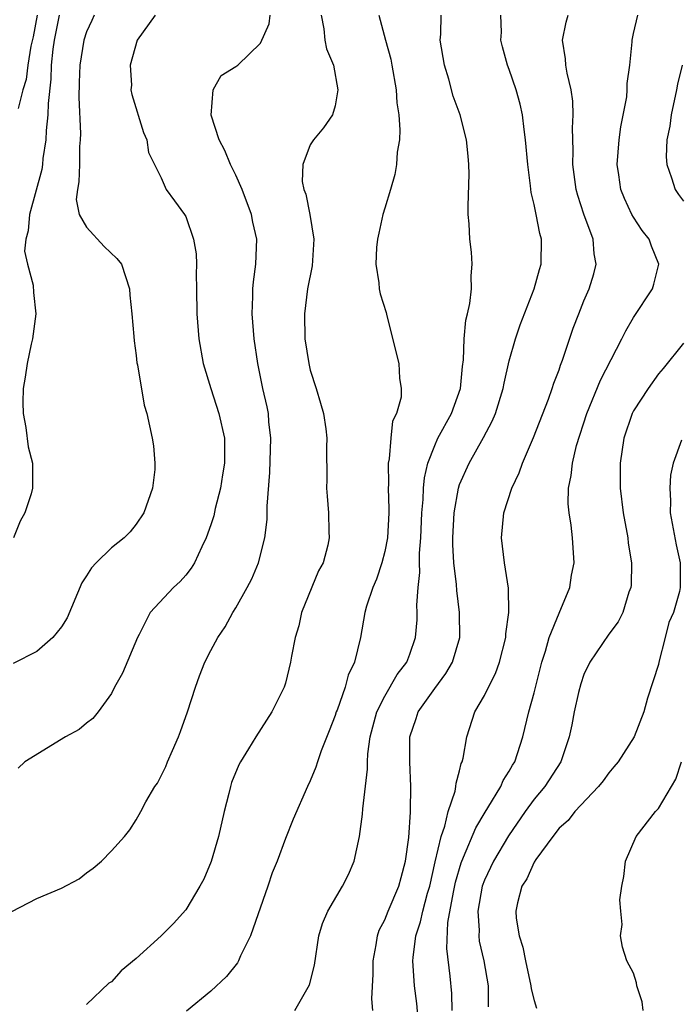
# Model space of a CAD drawing. Units: inches. Extents: x 2583000 to 2586000, y 1533000 to 1536000.
# Drawn here: x 2584626 to 2584679, y 1533210 to 1533289 of the extents above; entities that cross this region are included whole.
import ezdxf

# ---------------------------------------------------------------- set-up
doc = ezdxf.new("R2010")
doc.units = ezdxf.units.IN
doc.header["$MEASUREMENT"] = 0
doc.layers.add('LD25831533_2ft', color=253, linetype='Continuous')

msp = doc.modelspace()

# ---------------------------------------------------------------- linework, layer by layer
at = {"layer": 'LD25831533_2ft'}
for points, elevation in [([(2584625, 1533216.971), (2584627, 1533218.01), (2584629, 1533218.835), (2584630.408, 1533219.592), (2584631, 1533220.07), (2584631.543, 1533220.457), (2584632.207, 1533221), (2584633, 1533221.836), (2584634.051, 1533223), (2584634.478, 1533223.522), (2584635, 1533224.331), (2584635.373, 1533225), (2584635.77, 1533225.771), (2584636.498, 1533227), (2584636.717, 1533227.283), (2584637.39, 1533228.61), (2584637.523, 1533229), (2584637.906, 1533229.905), (2584638.407, 1533231), (2584638.568, 1533231.431), (2584639.127, 1533233), (2584639.762, 1533235), (2584640.094, 1533235.906), (2584640.521, 1533237), (2584641, 1533237.943), (2584641.57, 1533239), (2584642.146, 1533239.854), (2584642.765, 1533241), (2584643, 1533241.376), (2584643.931, 1533243), (2584644.307, 1533243.693), (2584644.843, 1533245), (2584645.347, 1533247), (2584645.535, 1533248.465), (2584645.539, 1533249.539), (2584645.741, 1533252.259), (2584645.825, 1533255), (2584645.67, 1533256.33), (2584645.627, 1533257), (2584645.528, 1533257.528), (2584645.187, 1533259), (2584644.772, 1533261), (2584644.487, 1533263), (2584644.336, 1533265), (2584644.389, 1533266.389), (2584644.387, 1533267), (2584644.425, 1533267.575), (2584644.625, 1533269), (2584644.69, 1533271), (2584644.384, 1533272.384), (2584644.267, 1533273), (2584643.516, 1533275), (2584643, 1533276.15), (2584642.594, 1533277), (2584642.119, 1533278.119), (2584641.659, 1533279), (2584641.028, 1533280.972), (2584641.19, 1533283), (2584641.843, 1533284.157), (2584643, 1533284.872), (2584643.18, 1533285), (2584645, 1533286.747), (2584645.679, 1533288.321), (2584645.784, 1533289)], 7630), ([(2584631.627, 1533289), (2584631.418, 1533288.582), (2584631, 1533287.67), (2584630.792, 1533287), (2584630.464, 1533285), (2584630.414, 1533283.586), (2584630.393, 1533282.393), (2584630.513, 1533279.487), (2584630.497, 1533279), (2584630.452, 1533278.452), (2584630.437, 1533277), (2584630.379, 1533275.621), (2584630.266, 1533275), (2584630.184, 1533274.184), (2584630.41, 1533273), (2584631, 1533271.958), (2584632.423, 1533270.423), (2584633.452, 1533269.452), (2584633.818, 1533269), (2584634.467, 1533267), (2584634.49, 1533266.49), (2584634.649, 1533265), (2584634.815, 1533263.185), (2584634.822, 1533262.822), (2584635, 1533261.666), (2584635.06, 1533261.06), (2584635.098, 1533260.902), (2584635.652, 1533257.652), (2584635.855, 1533257), (2584636.276, 1533255), (2584636.384, 1533254.384), (2584636.508, 1533253), (2584636.487, 1533252.487), (2584636.31, 1533251), (2584635.603, 1533249), (2584635, 1533248.097), (2584634.506, 1533247.494), (2584634.021, 1533247), (2584633, 1533246.206), (2584631.767, 1533245), (2584631.4, 1533244.6), (2584631, 1533243.933), (2584630.63, 1533243.37), (2584629.437, 1533240.563), (2584629, 1533239.849), (2584628.298, 1533239), (2584627, 1533237.858), (2584625.092, 1533236.908)], 7626), ([(2584628.799, 1533289), (2584628.396, 1533287), (2584628.286, 1533286.286), (2584628.16, 1533285), (2584628.138, 1533283.862), (2584627.907, 1533281.907), (2584627.899, 1533281), (2584627.752, 1533279.752), (2584627.73, 1533279), (2584627.495, 1533277.495), (2584627.456, 1533277), (2584627.397, 1533276.603), (2584626.421, 1533273), (2584626.315, 1533271.685), (2584626.114, 1533271), (2584626.029, 1533270.029), (2584626.246, 1533269), (2584626.7, 1533267.3), (2584626.731, 1533266.731), (2584626.922, 1533265), (2584626.667, 1533263), (2584626.56, 1533262.56), (2584626.237, 1533261), (2584626.078, 1533259.921), (2584625.9, 1533259), (2584625.875, 1533257.876), (2584625.896, 1533257), (2584626.137, 1533255.862), (2584626.303, 1533254.303), (2584626.667, 1533253), (2584626.648, 1533251), (2584626.541, 1533250.541), (2584626.043, 1533249), (2584625.672, 1533248.328), (2584625.119, 1533247)], 7624), ([(2584636.536, 1533289), (2584635.065, 1533287), (2584634.526, 1533285), (2584634.611, 1533283.389), (2584634.578, 1533283), (2584634.641, 1533282.641), (2584635.577, 1533279.577), (2584635.846, 1533279), (2584635.978, 1533277.979), (2584637, 1533275.923), (2584637.405, 1533275), (2584638.074, 1533274.074), (2584638.896, 1533273), (2584639, 1533272.829), (2584639.617, 1533271), (2584639.818, 1533269.818), (2584639.848, 1533269), (2584639.822, 1533268.178), (2584639.86, 1533267), (2584639.886, 1533265), (2584640.044, 1533263), (2584640.393, 1533261), (2584640.991, 1533258.991), (2584641.654, 1533257), (2584642.088, 1533255), (2584642.086, 1533253), (2584641.951, 1533252.049), (2584641.773, 1533251), (2584641.354, 1533249.354), (2584641.229, 1533248.771), (2584641, 1533248.053), (2584640.635, 1533247), (2584640.288, 1533246.287), (2584639.695, 1533245), (2584639.427, 1533244.573), (2584639, 1533244.01), (2584638.523, 1533243.477), (2584638.009, 1533243), (2584636.111, 1533241), (2584635.233, 1533239.233), (2584635.101, 1533239), (2584633.891, 1533236.109), (2584633.267, 1533235), (2584633, 1533234.497), (2584631.939, 1533233), (2584631.521, 1533232.479), (2584631, 1533232.089), (2584630.417, 1533231.582), (2584629.321, 1533231), (2584626.037, 1533229), (2584625.508, 1533228.492)], 7628), ([(2584627.048, 1533289), (2584626.723, 1533287.277), (2584626.521, 1533286.521), (2584626.286, 1533285), (2584626.161, 1533283.839), (2584625.891, 1533283), (2584625.517, 1533281.517)], 7622), ([(2584649.878, 1533289), (2584650.098, 1533287.902), (2584650.156, 1533287), (2584650.294, 1533286.294), (2584650.858, 1533285), (2584651.214, 1533283), (2584651, 1533281.715), (2584650.78, 1533281), (2584650.053, 1533279.947), (2584649.246, 1533279), (2584649, 1533278.582), (2584648.398, 1533277), (2584648.353, 1533275.647), (2584648.492, 1533275), (2584648.632, 1533274.632), (2584648.952, 1533273), (2584649.276, 1533271), (2584649.149, 1533268.851), (2584648.777, 1533267), (2584648.531, 1533265), (2584648.572, 1533263), (2584648.868, 1533261), (2584649, 1533260.48), (2584649.477, 1533259), (2584649.818, 1533257.818), (2584650.073, 1533257), (2584650.243, 1533255.757), (2584650.318, 1533255), (2584650.29, 1533254.29), (2584650.316, 1533251.684), (2584650.302, 1533251), (2584650.346, 1533250.345), (2584650.466, 1533249), (2584650.494, 1533247.506), (2584650.52, 1533247), (2584650.407, 1533246.407), (2584650.03, 1533245), (2584649.666, 1533244.333), (2584648.287, 1533241), (2584648.068, 1533239.932), (2584647.78, 1533239), (2584647.483, 1533237.483), (2584647.416, 1533237), (2584647, 1533235.322), (2584646.903, 1533235), (2584645.916, 1533233), (2584644.607, 1533231), (2584644.042, 1533230.042), (2584643.384, 1533229), (2584643.252, 1533228.748), (2584642.675, 1533227.325), (2584642.582, 1533227), (2584642.46, 1533226.46), (2584642.077, 1533225), (2584641.626, 1533223), (2584641.028, 1533220.972), (2584640.435, 1533219.565), (2584640.119, 1533219), (2584639, 1533217.097), (2584637.991, 1533216.009), (2584637, 1533215.014), (2584635, 1533213.175), (2584633.802, 1533212.198), (2584633, 1533211.304), (2584632.809, 1533211.191), (2584631, 1533209.482)], 7632), ([(2584654.5, 1533289), (2584655.033, 1533287), (2584655.463, 1533285.462), (2584655.559, 1533285), (2584655.9, 1533283), (2584655.961, 1533281.961), (2584656.11, 1533281), (2584656.203, 1533279.797), (2584656.164, 1533279), (2584655.99, 1533277.99), (2584655.935, 1533277), (2584655.808, 1533276.192), (2584655.435, 1533275), (2584655, 1533273.485), (2584654.843, 1533273), (2584654.506, 1533271.494), (2584654.405, 1533271), (2584654.333, 1533270.333), (2584654.269, 1533269), (2584654.516, 1533267.484), (2584654.543, 1533267), (2584654.622, 1533266.622), (2584655.105, 1533265.105), (2584655.159, 1533264.841), (2584656.126, 1533261), (2584656.167, 1533259.833), (2584656.314, 1533259), (2584656.3, 1533258.3), (2584655.925, 1533257), (2584655.621, 1533256.379), (2584655.477, 1533255), (2584655.344, 1533253.344), (2584655.262, 1533253), (2584655.291, 1533251.291), (2584655.266, 1533251), (2584655.325, 1533249.325), (2584655.316, 1533249), (2584655.205, 1533247), (2584655, 1533245.889), (2584654.763, 1533245), (2584654.33, 1533243.67), (2584654.019, 1533243), (2584653.515, 1533241.515), (2584653.38, 1533241), (2584653.045, 1533239), (2584652.561, 1533237), (2584652.037, 1533235.963), (2584651.796, 1533235), (2584651.148, 1533233.148), (2584651.085, 1533233), (2584651, 1533232.716), (2584650.524, 1533231.476), (2584649.87, 1533229.87), (2584649.568, 1533229), (2584649.438, 1533228.562), (2584649, 1533227.48), (2584648.762, 1533227), (2584647.61, 1533224.389), (2584647, 1533222.835), (2584646.328, 1533221), (2584645.93, 1533220.07), (2584645.582, 1533219), (2584644.197, 1533215), (2584643.398, 1533213.398), (2584643.233, 1533213), (2584643.152, 1533212.848), (2584642.269, 1533211.731), (2584641, 1533210.57), (2584639.051, 1533208.949)], 7634), ([(2584647.746, 1533209), (2584648.938, 1533211.062), (2584649.337, 1533212.663), (2584649.692, 1533215), (2584649.992, 1533216.008), (2584650.405, 1533217), (2584651.597, 1533219), (2584652.072, 1533219.928), (2584652.539, 1533221), (2584652.953, 1533223), (2584653.205, 1533224.795), (2584653.214, 1533225.214), (2584653.601, 1533228.399), (2584653.603, 1533229), (2584653.638, 1533229.638), (2584653.824, 1533231), (2584654.351, 1533233), (2584655, 1533234.276), (2584655.997, 1533236.003), (2584656.756, 1533237), (2584657, 1533237.649), (2584657.462, 1533239), (2584657.584, 1533240.416), (2584657.599, 1533241), (2584657.574, 1533241.574), (2584657.663, 1533243), (2584657.794, 1533244.206), (2584657.771, 1533245), (2584657.773, 1533245.773), (2584657.884, 1533247), (2584657.98, 1533249), (2584658.086, 1533250.086), (2584658.108, 1533251), (2584658.171, 1533251.829), (2584658.451, 1533253), (2584659, 1533254.416), (2584659.267, 1533255), (2584660.354, 1533257), (2584661.07, 1533259), (2584661.225, 1533260.775), (2584661.305, 1533261.305), (2584661.364, 1533263), (2584661.516, 1533264.484), (2584661.649, 1533265), (2584661.836, 1533265.836), (2584661.966, 1533267), (2584661.933, 1533268.068), (2584662.027, 1533269), (2584661.966, 1533269.966), (2584661.84, 1533271), (2584661.768, 1533272.232), (2584661.705, 1533273), (2584661.691, 1533273.69), (2584661.779, 1533276.221), (2584661.76, 1533277), (2584661.681, 1533277.681), (2584661.569, 1533279), (2584661.043, 1533281), (2584660.494, 1533282.494), (2584660.129, 1533283.871), (2584659.781, 1533285), (2584659.44, 1533287), (2584659.49, 1533287.49), (2584659.533, 1533289)], 7636), ([(2584654.039, 1533209), (2584653.955, 1533209.955), (2584654.065, 1533211.934), (2584654.058, 1533213), (2584654.292, 1533214.292), (2584654.391, 1533215), (2584654.548, 1533215.452), (2584655, 1533216.305), (2584655.27, 1533217), (2584656.129, 1533219), (2584656.298, 1533219.702), (2584656.667, 1533221), (2584656.925, 1533222.924), (2584657.046, 1533224.954), (2584657.068, 1533225.068), (2584657.087, 1533227), (2584656.997, 1533229), (2584656.998, 1533231), (2584657.515, 1533232.485), (2584657.667, 1533233), (2584659, 1533234.898), (2584659.91, 1533236.09), (2584660.442, 1533237), (2584661.013, 1533239), (2584660.985, 1533241), (2584660.773, 1533242.773), (2584660.756, 1533243.244), (2584660.552, 1533245), (2584660.458, 1533246.458), (2584660.459, 1533247), (2584660.558, 1533249), (2584660.904, 1533251), (2584661, 1533251.29), (2584661.763, 1533253), (2584662.934, 1533255.066), (2584663.636, 1533256.364), (2584663.893, 1533257), (2584664.511, 1533259), (2584664.578, 1533259.422), (2584665, 1533261.216), (2584665.506, 1533263), (2584665.885, 1533264.115), (2584667.009, 1533267), (2584667.432, 1533268.568), (2584667.572, 1533269), (2584667.595, 1533271), (2584667.45, 1533271.449), (2584667.17, 1533273), (2584667.128, 1533273.128), (2584667, 1533273.8), (2584666.755, 1533274.755), (2584666.708, 1533275.292), (2584666.482, 1533277), (2584666.316, 1533279), (2584666.185, 1533279.814), (2584666.051, 1533281), (2584665.864, 1533281.864), (2584665.542, 1533283), (2584665, 1533284.641), (2584664.862, 1533285), (2584664.463, 1533286.463), (2584664.331, 1533287), (2584664.367, 1533287.633), (2584664.33, 1533289)], 7638), ([(2584657.662, 1533208.339), (2584657.561, 1533209.561), (2584657.375, 1533211), (2584657.252, 1533213), (2584657.265, 1533213.264), (2584657.49, 1533215), (2584657.871, 1533216.129), (2584658.051, 1533217), (2584658.432, 1533218.432), (2584658.607, 1533219), (2584659.04, 1533220.96), (2584659.517, 1533223), (2584659.816, 1533223.816), (2584660.097, 1533225), (2584660.646, 1533226.646), (2584660.707, 1533227), (2584660.72, 1533227.28), (2584661, 1533228.264), (2584661.14, 1533228.86), (2584661.212, 1533229), (2584661.294, 1533229.295), (2584661.584, 1533231), (2584662.242, 1533233), (2584663, 1533234.324), (2584663.316, 1533235), (2584663.893, 1533236.107), (2584664.204, 1533237), (2584664.716, 1533239), (2584664.72, 1533239.28), (2584664.969, 1533241), (2584664.94, 1533242.941), (2584664.608, 1533245), (2584664.37, 1533247), (2584664.573, 1533249), (2584665.215, 1533251), (2584665.787, 1533252.213), (2584666.05, 1533253), (2584666.95, 1533255.05), (2584668.15, 1533258.15), (2584668.456, 1533259), (2584668.581, 1533259.419), (2584669, 1533260.495), (2584669.125, 1533260.875), (2584669.284, 1533261.284), (2584670.145, 1533263.855), (2584670.579, 1533265), (2584671, 1533266.044), (2584671.42, 1533267), (2584671.789, 1533268.211), (2584671.99, 1533269), (2584671.831, 1533269.831), (2584671.745, 1533271), (2584671.007, 1533273.007), (2584670.507, 1533274.507), (2584670.375, 1533275), (2584670.106, 1533277), (2584670.132, 1533278.132), (2584670.082, 1533279.918), (2584670.145, 1533281), (2584670.103, 1533282.103), (2584669.972, 1533283), (2584669.664, 1533284.336), (2584669.553, 1533285), (2584669.512, 1533285.512), (2584669.287, 1533287), (2584669.561, 1533288.439), (2584669.734, 1533289)], 7640), ([(2584660.407, 1533209), (2584660.377, 1533210.377), (2584660.244, 1533211.757), (2584659.977, 1533213.977), (2584660.07, 1533216.07), (2584660.51, 1533218.51), (2584660.682, 1533219.318), (2584661.121, 1533220.879), (2584661.329, 1533221.329), (2584662.321, 1533223.679), (2584663.06, 1533224.94), (2584663.287, 1533225.287), (2584664.316, 1533227), (2584664.517, 1533227.483), (2584665, 1533228.238), (2584665.266, 1533228.735), (2584665.438, 1533229), (2584666.095, 1533231), (2584666.581, 1533233), (2584667, 1533234.529), (2584667.609, 1533237), (2584667.902, 1533237.902), (2584668.21, 1533239), (2584669, 1533240.952), (2584669.869, 1533243), (2584670.007, 1533243.993), (2584670.222, 1533245), (2584670.088, 1533247), (2584669.975, 1533248.025), (2584669.803, 1533249), (2584669.727, 1533249.727), (2584669.764, 1533251), (2584669.989, 1533252.011), (2584670.07, 1533253), (2584670.41, 1533254.41), (2584671.23, 1533257), (2584672.326, 1533259.674), (2584674.062, 1533263), (2584674.364, 1533263.636), (2584675, 1533264.701), (2584676.511, 1533267), (2584676.621, 1533267.378), (2584677.028, 1533269), (2584676.43, 1533270.43), (2584676.242, 1533271), (2584675.696, 1533271.696), (2584675, 1533272.764), (2584674.867, 1533273), (2584674.262, 1533274.262), (2584673.974, 1533275), (2584673.814, 1533276.186), (2584673.681, 1533277), (2584673.828, 1533279), (2584673.968, 1533280.032), (2584674.442, 1533282.442), (2584674.492, 1533283), (2584674.478, 1533283.522), (2584674.692, 1533285), (2584674.869, 1533286.87), (2584674.869, 1533287), (2584675, 1533287.524), (2584675.328, 1533289)], 7642), ([(2584678.89, 1533285), (2584678.527, 1533283.473), (2584678.439, 1533283), (2584678.009, 1533281), (2584677.903, 1533280.098), (2584677.68, 1533279), (2584677.628, 1533277.628), (2584677.666, 1533277), (2584678.053, 1533275.947), (2584678.342, 1533275), (2584678.6, 1533274.6), (2584679, 1533274.072)], 7644), ([(2584679, 1533262.655), (2584677.387, 1533260.613), (2584677, 1533260.172), (2584676.163, 1533259), (2584675, 1533257.206), (2584674.89, 1533257), (2584674.206, 1533255), (2584673.904, 1533253), (2584673.905, 1533251), (2584674.15, 1533249), (2584674.527, 1533247), (2584674.566, 1533246.566), (2584674.831, 1533245), (2584674.804, 1533243.196), (2584674.778, 1533243), (2584674.626, 1533242.626), (2584674.128, 1533241), (2584673.756, 1533240.244), (2584673, 1533239.265), (2584671.489, 1533237), (2584671, 1533236.015), (2584670.749, 1533235.251), (2584670.574, 1533234.574), (2584670.221, 1533233), (2584670.03, 1533231.97), (2584669.825, 1533231), (2584669.146, 1533229), (2584667.863, 1533227), (2584667, 1533225.99), (2584666.271, 1533225), (2584664.95, 1533223.05), (2584663.732, 1533221), (2584663, 1533219.485), (2584662.819, 1533219), (2584662.465, 1533217), (2584662.567, 1533215.433), (2584662.543, 1533215), (2584662.586, 1533214.586), (2584662.959, 1533213), (2584663.311, 1533211), (2584663.309, 1533209.309)], 7644), ([(2584678.861, 1533254.861), (2584678.191, 1533253), (2584677.973, 1533252.027), (2584677.898, 1533251), (2584677.961, 1533249.962), (2584677.947, 1533249), (2584678.429, 1533246.428), (2584678.74, 1533245), (2584678.742, 1533243), (2584678.686, 1533242.686), (2584678.207, 1533241), (2584677.818, 1533240.182), (2584677.544, 1533239), (2584677.034, 1533237), (2584677, 1533236.81), (2584676.114, 1533234.114), (2584675.818, 1533233), (2584675.052, 1533231), (2584673.748, 1533229), (2584673.416, 1533228.584), (2584673, 1533228.113), (2584672.541, 1533227.459), (2584672.18, 1533227), (2584670.275, 1533225), (2584669.734, 1533224.266), (2584669, 1533223.651), (2584668.489, 1533223), (2584667.133, 1533221.133), (2584667, 1533220.931), (2584666.412, 1533219.588), (2584666.015, 1533219), (2584665.663, 1533217.663), (2584665.516, 1533217), (2584665.564, 1533216.436), (2584665.8, 1533215), (2584666.099, 1533214.098), (2584666.313, 1533213), (2584666.738, 1533211), (2584666.756, 1533210.756), (2584667, 1533209.815), (2584667.191, 1533209.191)], 7646), ([(2584675.777, 1533209), (2584675.694, 1533209.695), (2584675.264, 1533211), (2584675.233, 1533211.233), (2584675, 1533212.019), (2584674.451, 1533213), (2584674.11, 1533214.11), (2584673.942, 1533215), (2584674.07, 1533215.93), (2584673.957, 1533217), (2584673.9, 1533217.9), (2584674.057, 1533219), (2584674.223, 1533219.777), (2584674.342, 1533221), (2584675.2, 1533223), (2584676.77, 1533225), (2584677, 1533225.254), (2584678.393, 1533227.607), (2584678.857, 1533229)], 7648)]:
    msp.add_lwpolyline(points, dxfattribs=dict(at, elevation=elevation))

doc.saveas('drawing.dxf')
